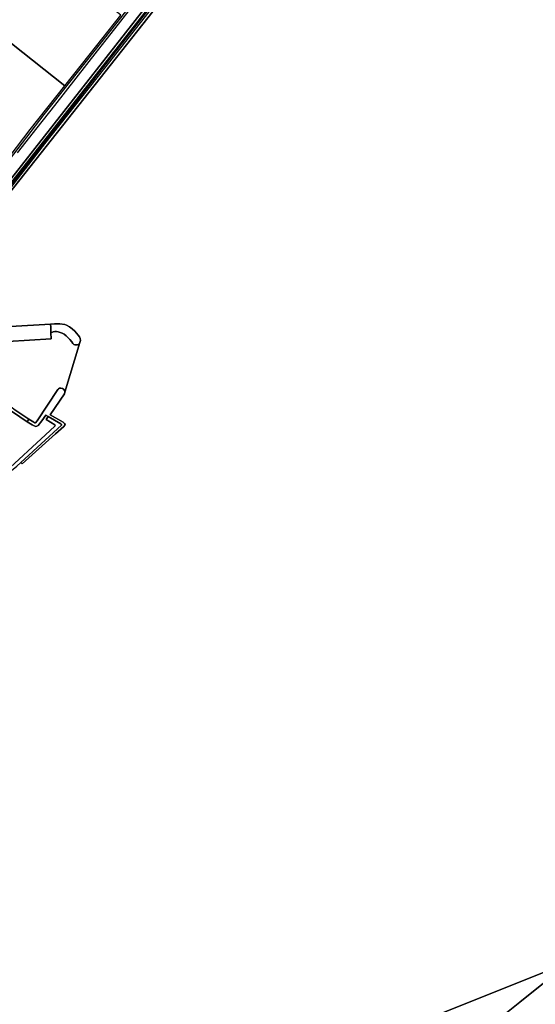
# Model space of a CAD drawing. Units: metres. Extents: x 92957 to 237079, y 464238 to 625000.
# Drawn here: x 115286 to 116602, y 556244 to 558758 of the extents above; entities that cross this region are included whole.
import ezdxf

# ---------------------------------------------------------------- set-up
doc = ezdxf.new("R2010")
doc.units = ezdxf.units.M
for name, color, linetype in [('0_TERREIN', 3, 'Continuous'), ('1_WATER', 5, 'Continuous'), ('3_WEGEN', 6, 'Continuous'), ('4_GRENZEN', 2, 'Continuous')]:
    doc.layers.add(name, color=color, linetype=linetype)

# ---------------------------------------------------------------- blocks, each defined once
blk = doc.blocks.new('09_west.gml_terrain')
for points in [[(115579.629, 558801.378), (115527.251, 558734.512), (115483.649, 558678.504), (115374.189, 558539.164), (115329.139, 558482.251), (115279.114, 558417.738)], [(115241.041, 558323.055), (115870.964, 559126.867)], [(115870.964, 559126.867), (115241.041, 558323.055), (115080.076, 558119.696), (115000, 558017.504), (114968.592, 557977.357), (114947.977, 557943.398), (114962.549, 557958.395), (115000, 558006.904), (115088.115, 558118.44), (115246.653, 558320.249), (115722.298, 558925.987), (115876.36, 559122.464), (116178.885, 559506.614), (116572.093, 560010.339), (116579.11, 560020.859), (116590.765, 560046.558), (116566.902, 560014.589), (116170.389, 559507.559), (115870.964, 559126.867)], [(115093.893, 558104.372), (115257.314, 558312.393), (115805.203, 559007.32), (115880.175, 559102.904), (115884.477, 559103.223), (115888.468, 559108.605), (115879.481, 559115.618), (115806.668, 559022.337), (115501.715, 558634.289), (115349.336, 558441.434), (115202.366, 558252.629), (115116.447, 558144.358), (115087.666, 558108.842), (115093.893, 558104.372)], [(115297.345, 558966.477), (115264.022, 558992.318), (115196.511, 559045.807), (115106.566, 558931.966), (115062.424, 558875.161), (115052.245, 558863.072), (115055.8, 558860.31), (115137.938, 558796.487), (115156.193, 558782.01), (115400.709, 558588.82), (115462.851, 558667.379), (115543.451, 558769.915), (115535.48, 558776.323), (115507.445, 558798.863), (115352.716, 558922.13), (115343.73, 558929.251), (115332.814, 558937.901), (115302.062, 558962.82), (115297.345, 558966.477)], [(115400.709, 558588.82), (115156.193, 558782.01)], [(115158.067, 558276.26), (115312.503, 558478.002), (115400.709, 558588.82)], [(115365.348, 557958.389), (115364.778, 557973.065), (115364.469, 557981.03), (115144.477, 557967.765), (115133.019, 557967.074), (115123.016, 557964.799), (115113.467, 557960.704), (115111.946, 557959.436), (115102.554, 557951.605), (115095.278, 557941.595), (115058.902, 557855.151), (115066.177, 557851.965), (115063.585, 557846.881), (115091.504, 557836.767), (115142.014, 557959.134), (115197.609, 557962.61), (115197.609, 557955.934), (115197.609, 557951.946), (115198.417, 557942.255), (115199.184, 557933.042), (115365.952, 557942.888), (115365.348, 557958.389)], [(115439.492, 557933.435), (115440.673, 557938.554), (115439.886, 557944.069), (115438.704, 557948.007), (115435.16, 557952.734), (115426.498, 557962.974), (115419.409, 557968.487), (115412.714, 557974.001), (115405.232, 557978.333), (115400.942, 557979.997), (115388.112, 557981.633), (115374.47, 557981.633), (115364.469, 557981.03), (115364.778, 557973.065), (115365.348, 557958.389), (115371.366, 557961.398), (115375.698, 557962.186), (115379.242, 557962.186), (115383.968, 557961.004), (115394.206, 557957.46), (115399.325, 557954.702), (115404.445, 557950.764), (115409.169, 557946.038), (115413.896, 557941.706), (115418.621, 557935.405), (115420.984, 557931.466), (115423.74, 557929.103), (115426.103, 557927.922), (115428.86, 557927.528), (115432.797, 557927.528), (115436.341, 557929.497), (115438.31, 557931.072), (115439.492, 557933.435)], [(115400.957, 557806.931), (115400.447, 557810.759), (115397.642, 557814.588), (115394.581, 557816.63), (115391.01, 557816.886), (115387.439, 557816.886), (115384.888, 557815.866), (115382.847, 557814.078), (115330.301, 557734.184), (115325.964, 557729.079), (115323.668, 557728.824), (115321.373, 557730.1), (115309.319, 557738.142), (115304.802, 557731.467), (115317.153, 557723.373), (115322.581, 557720.839), (115326.561, 557719.754), (115329.274, 557720.115), (115332.351, 557721.563), (115342.283, 557733.732), (115352.411, 557748.267), (115358.434, 557744.835), (115390.526, 557726.544), (115392.303, 557724.767), (115391.908, 557722.397), (115288.327, 557627.698), (115291.998, 557624.024), (115377.374, 557700.263), (115398.227, 557719.632), (115400.795, 557722.594), (115401.387, 557724.568), (115400.005, 557727.334), (115396.253, 557730.098), (115363.178, 557748.915), (115400.193, 557802.847), (115400.957, 557806.931)], [(115304.802, 557731.467), (115285.672, 557744.002), (115252.111, 557767.346)], [(115249.771, 557604.735), (115351.67, 557697.967), (115375.517, 557720.225), (115376.307, 557722.199), (115375.517, 557723.779), (115353.202, 557737.01), (115358.434, 557744.835), (115352.411, 557748.267), (115342.283, 557733.732), (115332.351, 557721.563), (115329.274, 557720.115), (115326.561, 557719.754), (115322.581, 557720.839), (115317.153, 557723.373), (115304.802, 557731.467)], [(115309.319, 557738.142), (115270.867, 557763.793), (115257.22, 557774.002), (115252.111, 557767.346), (115285.672, 557744.002), (115304.802, 557731.467), (115309.319, 557738.142)], [(115278.229, 557618.513), (115288.327, 557627.698), (115391.908, 557722.397), (115392.303, 557724.767), (115390.526, 557726.544), (115358.434, 557744.835), (115353.202, 557737.01), (115375.517, 557723.779), (115376.307, 557722.199), (115375.517, 557720.225), (115351.67, 557697.967), (115249.771, 557604.735), (115226.82, 557602.438), (115161.182, 557545.488), (115152.92, 557536.303), (115149.389, 557531.004), (115154.756, 557529.414), (115158.428, 557529.414), (115228.197, 557593.253), (115235.082, 557595.549), (115252.066, 557596.927), (115278.229, 557618.513)]]:
    blk.add_lwpolyline(points)
blk = doc.blocks.new('09_west.gml_water')
for points in [[(115805.203, 559007.32), (115257.314, 558312.393)], [(115144.477, 557967.765), (115364.469, 557981.03), (115374.47, 557981.633), (115388.112, 557981.633), (115400.942, 557979.997), (115405.232, 557978.333), (115412.714, 557974.001), (115419.409, 557968.487), (115426.498, 557962.974), (115435.16, 557952.734), (115438.704, 557948.007), (115439.886, 557944.069), (115440.673, 557938.554), (115439.492, 557933.435), (115400.957, 557806.931), (115400.193, 557802.847), (115363.178, 557748.915), (115396.253, 557730.098), (115400.005, 557727.334), (115401.387, 557724.568), (115400.795, 557722.594), (115398.227, 557719.632), (115377.374, 557700.263), (115291.998, 557624.024), (115288.327, 557627.698), (115278.229, 557618.513)], [(110592.853, 553916.335), (114417.765, 555444.732), (133144.125, 562927.602)], [(133144.125, 562927.602), (114417.765, 555444.732), (110592.853, 553916.335), (110860.306, 553146.72)], [(115156.193, 558782.01), (115400.709, 558588.82)], [(115400.709, 558588.82), (115462.851, 558667.379), (115543.451, 558769.915)], [(115158.067, 558276.26), (115312.503, 558478.002), (115400.709, 558588.82)], [(115439.492, 557933.435), (115438.31, 557931.072), (115436.341, 557929.497), (115432.797, 557927.528), (115428.86, 557927.528), (115426.103, 557927.922), (115423.74, 557929.103), (115420.984, 557931.466), (115418.621, 557935.405), (115413.896, 557941.706), (115409.169, 557946.038), (115404.445, 557950.764), (115399.325, 557954.702), (115394.206, 557957.46), (115383.968, 557961.004), (115379.242, 557962.186), (115375.698, 557962.186), (115371.366, 557961.398), (115365.348, 557958.389), (115365.952, 557942.888), (115199.184, 557933.042)], [(115270.867, 557763.793), (115309.319, 557738.142), (115321.373, 557730.1), (115323.668, 557728.824), (115325.964, 557729.079), (115330.301, 557734.184), (115382.847, 557814.078), (115384.888, 557815.866), (115387.439, 557816.886), (115391.01, 557816.886), (115394.581, 557816.63), (115397.642, 557814.588), (115400.447, 557810.759), (115400.957, 557806.931), (115439.492, 557933.435)]]:
    blk.add_lwpolyline(points)
blk = doc.blocks.new('09_west.gml_roads')
for points in [[(114870.212, 557867.802), (114874.877, 557869.723), (114880.978, 557872.235), (114950.09, 557941.679), (114970.27, 557963.26), (115000, 558002.33), (115216.835, 558277.391), (115607.877, 558775.092), (115802.159, 559021.891), (115879.302, 559120.063), (115962.884, 559226.429), (116164.41, 559481.623), (116406.739, 559792.437), (116580.048, 560016.055), (116607.884, 560078.257), (116639.153, 560134.352), (116642.977, 560144.159), (116646.501, 560153.195)], [(115161.329, 558273.548), (115348.464, 558515.543), (115518.071, 558730.264), (115766.577, 559045.867), (115788.94, 559075.098), (115812.216, 559118.488), (115821.163, 559136.355)]]:
    blk.add_lwpolyline(points)
blk = doc.blocks.new('09_west.gml_bounds')
for points in [[(108000, 562500), (108000, 557500), (105500, 556250), (104000, 555500), (103000, 555000), (103000, 552875), (104000, 551880.95), (105186, 550702), (109000, 553257.86), (110000, 553927.986), (110097.33, 553993.21), (111600, 555000), (115000, 555000), (116562.504, 556250), (120000, 558999.989)], [(120526.72, 544925.95), (122709.46, 550000), (124000, 553000), (121000, 559000), (120714.29, 559571.42), (120000, 558999.989), (116562.504, 556250), (115000, 555000), (111600, 555000), (110097.33, 553993.21), (110000, 553927.986), (109000, 553257.86), (105186, 550702), (105039.99, 550000), (104000, 545000)]]:
    blk.add_lwpolyline(points)

msp = doc.modelspace()

# ---------------------------------------------------------------- block references
at = {"layer": '0_TERREIN'}
msp.add_blockref('09_west.gml_terrain', (0, 0), dxfattribs=at)
at = {"layer": '1_WATER'}
msp.add_blockref('09_west.gml_water', (0, 0), dxfattribs=at)
at = {"layer": '3_WEGEN'}
msp.add_blockref('09_west.gml_roads', (0, 0), dxfattribs=at)
at = {"layer": '4_GRENZEN'}
msp.add_blockref('09_west.gml_bounds', (0, 0), dxfattribs=at)

doc.saveas('drawing.dxf')
